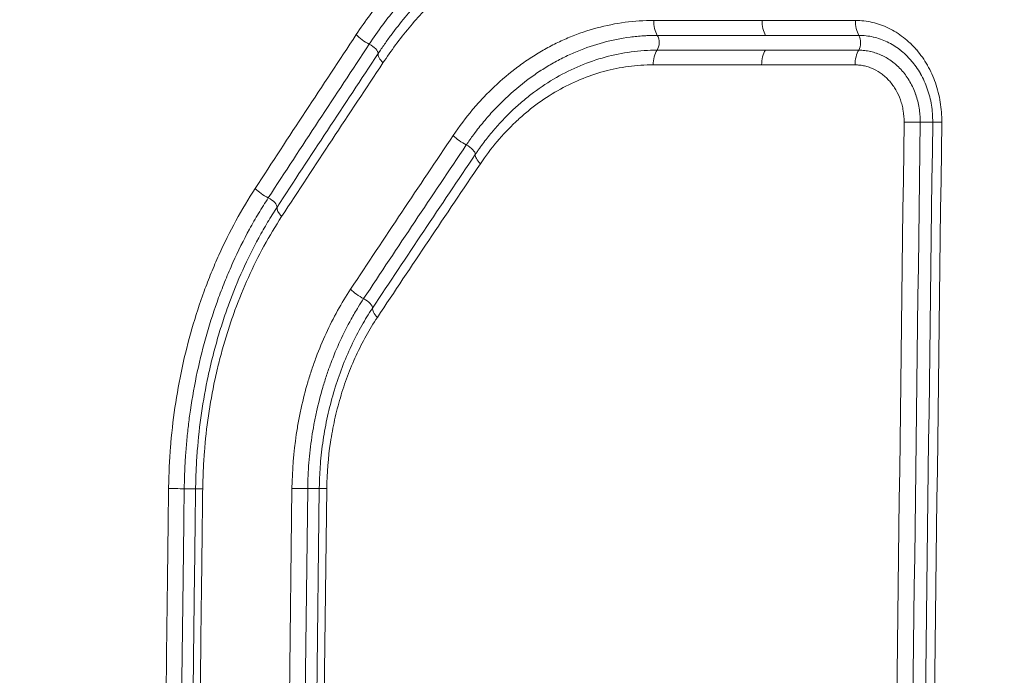
# Model space of a CAD drawing. Extents: x 406 to 13006, y 235 to 9145.
# Drawn here: x 3081 to 3238, y 3947 to 4052 of the extents above; entities that cross this region are included whole.
import ezdxf

# ---------------------------------------------------------------- set-up
doc = ezdxf.new("R2010")
doc.units = 0
doc.header["$MEASUREMENT"] = 0
doc.header["$PDMODE"] = 1
doc.layers.get('0').update_dxf_attribs({"linetype": 'CONTINUOUS'})
doc.layers.get('DefPoints').update_dxf_attribs({"linetype": 'CONTINUOUS'})
for name, color, linetype, lineweight in [('FRAM3', 1, 'CONTINUOUS', 50), ('外形線', 7, 'CONTINUOUS', 18), ('寸法線', 3, 'CONTINUOUS', 18)]:
    doc.layers.add(name, color=color, linetype=linetype, lineweight=lineweight)
doc.styles.get("Standard").update_dxf_attribs({"font": 'TXT.SHX', "bigfont": 'bigfont.shx'})
doc.dimstyles.new('30ベース', dxfattribs={"dimscale": 30, "dimtxt": 3, "dimasz": 3, "dimexe": 0, "dimexo": 1, "dimgap": 1, "dimtad": 3, "dimdec": 0, "dimdsep": 46, "dimtxsty": 'Standard', "dimblk": 'DOTSMALL', "dimcen": 0, "dimclrd": 256, "dimclre": 256, "dimclrt": 7, "dimadec": 3, "dimazin": 2, "dimtfac": 1, "dimtdec": 0, "dimtix": 1, "dimtmove": 2, "dimatfit": 2, "dimldrblk": 'OPEN', "dimfxl": 0, "dimtolj": 1, "dimlwd": -1, "dimlwe": -1, "dimarcsym": 0})

# ---------------------------------------------------------------- blocks, each defined once
blk = doc.blocks.new('_DotSmall')
at = {"layer": 'FRAM3', "color": 0, "const_width": 0.5}
blk.add_lwpolyline([(-0.0625, 0, 1), (0.0625, 0, 1)], format="xyb", close=True, dxfattribs=at)
blk = doc.blocks.new('*D13')
at = {"layer": 'DefPoints', "color": 0}
for p in [(2260.92, 4516.16), (3790.9, 4516.16), (2550.9, 3836.66)]:
    blk.add_point(p, dxfattribs=at)
at = {"layer": '寸法線'}
for p, q in [((3760.9, 4516.16), (2260.92, 4516.16)), ((2260.92, 3836.66), (2260.92, 4516.16)), ((2520.9, 3836.66), (2260.92, 3836.66))]:
    blk.add_line(p, q, dxfattribs=at)
at = {"layer": '寸法線', "xscale": 90, "yscale": 90, "zscale": 90}
for p, rotation in [((2260.92, 4516.16), 90), ((2260.92, 3836.66), 270)]:
    blk.add_blockref('_DotSmall', p, dxfattribs=dict(at, rotation=rotation))
at = {"layer": '寸法線', "color": 7, "insert": (2185.92, 4176.41), "char_height": 90, "attachment_point": 5, "rotation": 90}
blk.add_mtext('\\A1;680', dxfattribs=at)
blk = doc.blocks.new('_OPEN')
at = {"color": 0, "linetype": 'ByBlock'}
for p, q in [((-1, 0.1667), (0, 0)), ((0, 0), (-1, -0.1667)), ((0, 0), (-1, 0))]:
    blk.add_line(p, q, dxfattribs=at)
blk = doc.blocks.new('*D15')
at = {"layer": 'DefPoints', "color": 0}
for p in [(4858.35, 4910.04), (2723.51, 3775.92), (4858.35, 3763.44)]:
    blk.add_point(p, dxfattribs=at)
at = {"layer": '寸法線'}
for p, q in [((2723.51, 3805.92), (2723.51, 4910.04)), ((2723.51, 4910.04), (4858.35, 4910.04)), ((4858.35, 3793.44), (4858.35, 4910.04))]:
    blk.add_line(p, q, dxfattribs=at)
at = {"layer": '寸法線', "xscale": 90, "yscale": 90, "zscale": 90, "rotation": 180}
blk.add_blockref('_DotSmall', (2723.51, 4910.04), dxfattribs=at)
at = {"layer": '寸法線', "xscale": 90, "yscale": 90, "zscale": 90}
blk.add_blockref('_DotSmall', (4858.35, 4910.04), dxfattribs=at)
at = {"layer": '寸法線', "color": 7, "insert": (3790.93, 4985.04), "char_height": 90, "attachment_point": 5}
blk.add_mtext('\\A1;2135', dxfattribs=at)

msp = doc.modelspace()

# ---------------------------------------------------------------- linework, layer by layer
at = {"layer": '外形線', "extrusion": (0, 1, 0)}
for p, q in [((3182.22, 4051.986), (3199.52, 4051.986)), ((3199.525, 4051.986), (3214.437, 4051.986)), ((3200.091, 4049.602), (3182.807, 4049.602)), ((3214.986, 4049.602), (3200.089, 4049.602)), ((3182.779, 4047.235), (3200.063, 4047.235)), ((3200.067, 4047.235), (3214.964, 4047.235)), ((3199.451, 4044.888), (3182.149, 4044.888)), ((3214.369, 4044.888), (3199.456, 4044.888)), ((3108.695, 4003.39), (3108.696, 4003.39)), ((3133.458, 4003.39), (3133.458, 4003.39)), ((3123.049, 3862.069), (3124.477, 3977.215)), ((3126.99, 3977.192), (3125.561, 3862.046)), ((3127.407, 3862.042), (3128.836, 3977.188)), ((3130.033, 3977.201), (3128.603, 3862.056)), ((3109.013, 3971.471), (3109.013, 3971.471))]:
    msp.add_line(p, q, dxfattribs=at)
at = {"layer": '外形線', "extrusion": (1.22465e-16, -3.58732e-43, -1)}
msp.add_ellipse((3184.041, 4051.931), major_axis=(0, 3.175), ratio=0.5730574, start_param=3.8887736, end_param=4.7298423, dxfattribs=at)
at = {"layer": '外形線', "extrusion": (1.22465e-16, -7.17465e-43, -1)}
msp.add_ellipse((3201.289, 4051.931), major_axis=(0, 3.175), ratio=0.5567696, start_param=3.8887736, end_param=4.7298423, dxfattribs=at)
at = {"layer": '外形線', "extrusion": (1.22465e-16, 0, -1)}
for centre, major_axis, ratio, start_param, end_param in [((3216.156, 4051.931), (0, 3.175), 0.5427308, 3.8887736, 4.7298423), ((3214.4, 4048.437), (0, 1.588), 0.5427308, 0.7471809, 2.4293183), ((3140.948, 4045.138), (-2.647, 1.754), 0.3800294, -1.0225994, -0.1805357), ((3152.387, 4031.352), (-1.316, 0.887), 0.3731191, 1.2635412, 2.9436978), ((3124.82, 4020.588), (-2.66, 1.733), 0.389104, -1.0048563, -0.162791), ((3135.804, 4009.004), (-2.65, 1.748), 0.3828728, 4.4237101, 5.2657733)]:
    msp.add_ellipse(centre, major_axis=major_axis, ratio=ratio, start_param=start_param, end_param=end_param, dxfattribs=at)
at = {"layer": '外形線', "extrusion": (1.22465e-16, -1.2326e-32, -1)}
for centre, major_axis, ratio, start_param, end_param in [((4351.242, 3712.015), (-1442.725, -1623.102), 0.5399899, 1.2981125, 1.3119813), ((3140.059, 4004.482), (-2.647, 1.753), 0.3802887, -1.0220973, -0.1800342)]:
    msp.add_ellipse(centre, major_axis=major_axis, ratio=ratio, start_param=start_param, end_param=end_param, dxfattribs=at)
at = {"layer": '外形線', "extrusion": (1.22465e-16, -8.62817e-32, -1)}
msp.add_ellipse((3136.692, 4049.661), major_axis=(-2.65, 1.749), ratio=0.3826163, start_param=4.4232091, end_param=5.2652729, dxfattribs=at)
at = {"layer": '外形線', "extrusion": (1.22465e-16, -3.50325e-46, -1)}
msp.add_ellipse((3182.186, 4048.437), major_axis=(0, 1.588), ratio=0.5730574, start_param=0.7471809, end_param=2.4293183, dxfattribs=at)
at = {"layer": '外形線'}
for centre, major_axis, ratio, start_param, end_param in [((4565.782, 3653.707), (1635.478, 1716.366), 0.5768759, 1.8706006, 1.8833838), ((3783.826, 3858.23), (-949.493, -1251.514), 0.4037169, 4.8662758, 4.8852022), ((3229.899, 4035.667), (-3.175, 0.04), 0.0126815, 5.2706468, 6.1133895), ((4567.024, 3578.225), (1628.749, 1736.11), 0.5851963, 1.8416613, 1.85438), ((3786.754, 3816.813), (-952.754, -1255.239), 0.4047101, 4.848055, 4.8669721), ((3106.826, 3977.144), (-3.174, 0.059), 0.0072202, -1.7121309, -0.8693922), ((3107.497, 3977.166), (-1.587, 0.029), 0.0072255, 1.429462, 3.1082553), ((3112.256, 3977.077), (-3.174, 0.059), 0.0072732, -0.8760761, -0.0333374), ((3126.466, 3977.16), (-3.175, 0.039), 0.0124247, 4.546992, 5.3897331), ((3127.251, 3977.208), (-1.587, 0.02), 0.0124261, 1.4053994, 3.0841969)]:
    msp.add_ellipse(centre, major_axis=major_axis, ratio=ratio, start_param=start_param, end_param=end_param, dxfattribs=at)
at = {"layer": '外形線', "extrusion": (1.22465e-16, -2.46519e-32, -1)}
for centre, major_axis, ratio, start_param, end_param in [((3136.863, 4047.455), (-1.323, 0.877), 0.3820345, 1.2807423, 2.9608937), ((4563.751, 3651.3), (-1634.335, -1717.963), 0.5758787, 1.2600649, 1.272846), ((4350.453, 3646.63), (-1437.631, -1637.55), 0.5457054, 1.3249715, 1.3387941), ((4564.913, 3575.909), (-1627.611, -1737.719), 0.5841387, 1.2890489, 1.3017656)]:
    msp.add_ellipse(centre, major_axis=major_axis, ratio=ratio, start_param=start_param, end_param=end_param, dxfattribs=at)
at = {"layer": '外形線', "extrusion": (1.22465e-16, 7.17465e-43, -1)}
msp.add_ellipse((3183.97, 4044.832), major_axis=(0, 3.175), ratio=0.5730574, start_param=-1.553343, end_param=-0.7122744, dxfattribs=at)
at = {"layer": '外形線', "extrusion": (1.22465e-16, 3.58732e-43, -1)}
for centre, ratio in [((3201.22, 4044.832), 0.5567696), ((3216.089, 4044.832), 0.5427308)]:
    msp.add_ellipse(centre, major_axis=(0, 3.175), ratio=ratio, start_param=-1.553343, end_param=-0.7122744, dxfattribs=at)
at = {"layer": '外形線', "extrusion": (1.22465e-16, 1.92593e-34, -1)}
msp.add_ellipse((3223.899, 4035.696), major_axis=(3.175, -0.04), ratio=0.0126591, start_param=4.1474402, end_param=4.9901829, dxfattribs=at)
at = {"layer": '外形線', "extrusion": (1.22465e-16, 1.34815e-33, -1)}
msp.add_ellipse((3225.205, 4035.737), major_axis=(1.587, -0.02), ratio=0.0126639, start_param=0.1697958, end_param=1.84859, dxfattribs=at)
at = {"layer": '外形線', "extrusion": (1.22465e-16, 1.2326e-32, -1)}
msp.add_ellipse((3152.14, 4033.562), major_axis=(-2.637, 1.769), ratio=0.373737, start_param=4.4059802, end_param=5.2480414, dxfattribs=at)
at = {"layer": '外形線', "extrusion": (1.22465e-16, 2.46519e-32, -1)}
for centre, major_axis, ratio, start_param, end_param in [((3156.455, 4029.032), (-2.633, 1.774), 0.3711122, -1.0397822, -0.1977211), ((3120.625, 4025.103), (-2.664, 1.728), 0.3916495, 4.4409973, 5.2830627), ((3135.973, 4006.798), (-1.323, 0.877), 0.3822925, 1.281243, 2.9613956)]:
    msp.add_ellipse(centre, major_axis=major_axis, ratio=ratio, start_param=start_param, end_param=end_param, dxfattribs=at)
at = {"layer": '外形線', "extrusion": (1.22465e-16, 2.34193e-31, -1)}
msp.add_ellipse((3120.718, 4022.901), major_axis=(-1.33, 0.867), ratio=0.3911053, start_param=1.2985022, end_param=2.9786503, dxfattribs=at)
at = {"layer": '外形線', "extrusion": (1.22465e-16, -1.92593e-34, -1)}
msp.add_ellipse((3132.005, 3977.146), major_axis=(3.175, -0.039), ratio=0.0124349, start_param=3.1989885, end_param=4.0417296, dxfattribs=at)
at = {"layer": '外形線'}
for points, knots in [([(3134.731, 4049.716), (3136.166, 4051.885), (3137.692, 4053.947), (3140.12, 4056.879), (3140.953, 4057.829), (3142.656, 4059.666), (3143.528, 4060.554), (3145.312, 4062.272), (3146.226, 4063.1), (3148.087, 4064.691), (3149.035, 4065.454), (3150.965, 4066.915), (3151.948, 4067.613), (3153.945, 4068.942), (3154.958, 4069.571), (3158.039, 4071.352), (3160.153, 4072.402), (3163.385, 4073.754), (3164.473, 4074.168), (3166.671, 4074.923), (3167.781, 4075.264), (3170.014, 4075.87), (3171.14, 4076.136), (3173.397, 4076.591), (3174.53, 4076.78), (3177.941, 4077.234), (3180.232, 4077.386), (3182.54, 4077.386)], [0, 0, 0, 0, 0.008430603, 0.008430603, 0.012645905, 0.012645905, 0.016861206, 0.016861206, 0.021076508, 0.021076508, 0.02529181, 0.02529181, 0.029507111, 0.029507111, 0.033722413, 0.033722413, 0.042153016, 0.042153016, 0.046368318, 0.046368318, 0.050583619, 0.050583619, 0.054798921, 0.054798921, 0.059014222, 0.059014222, 0.067444826, 0.067444826, 0.067444826, 0.067444826]), ([(3183.122, 4075.002), (3180.888, 4075.002), (3178.67, 4074.854), (3176.467, 4074.561), (3175.366, 4074.414), (3174.269, 4074.231), (3173.175, 4074.01), (3172.082, 4073.79), (3170.992, 4073.532), (3169.91, 4073.238), (3169.907, 4073.237), (3169.904, 4073.237), (3169.9, 4073.236), (3168.822, 4072.943), (3167.75, 4072.613), (3166.689, 4072.249), (3166.685, 4072.247), (3166.681, 4072.246), (3166.678, 4072.245), (3165.617, 4071.88), (3164.567, 4071.48), (3163.527, 4071.045), (3163.523, 4071.043), (3163.519, 4071.042), (3163.515, 4071.04), (3161.431, 4070.168), (3159.387, 4069.152), (3157.401, 4068.003), (3157.396, 4068.001), (3157.392, 4067.998), (3157.388, 4067.996), (3156.397, 4067.423), (3155.421, 4066.815), (3154.457, 4066.174), (3154.453, 4066.172), (3154.449, 4066.169), (3154.446, 4066.167), (3153.482, 4065.525), (3152.533, 4064.851), (3151.602, 4064.146), (3151.598, 4064.143), (3151.595, 4064.14), (3151.591, 4064.137), (3150.66, 4063.432), (3149.745, 4062.696), (3148.847, 4061.928), (3148.844, 4061.925), (3148.84, 4061.922), (3148.836, 4061.919), (3147.938, 4061.151), (3147.057, 4060.351), (3146.195, 4059.522), (3146.193, 4059.52), (3146.19, 4059.517), (3146.187, 4059.514), (3145.325, 4058.685), (3144.483, 4057.827), (3143.661, 4056.94), (3143.658, 4056.937), (3143.656, 4056.935), (3143.654, 4056.932), (3142.831, 4056.045), (3142.027, 4055.127), (3141.244, 4054.183), (3140.46, 4053.236), (3139.698, 4052.263), (3138.959, 4051.264), (3138.219, 4050.266), (3137.498, 4049.236), (3136.806, 4048.19)], [0, 0, 0, 0, 0.008142166, 0.008142166, 0.008142166, 0.012213249, 0.012213249, 0.012213249, 0.016284332, 0.016284332, 0.016284332, 0.016296213, 0.016296213, 0.016296213, 0.020355415, 0.020355415, 0.020355415, 0.020369648, 0.020369648, 0.020369648, 0.024426498, 0.024426498, 0.024426498, 0.024442041, 0.024442041, 0.024442041, 0.032568664, 0.032568664, 0.032568664, 0.03258579, 0.03258579, 0.03258579, 0.036639747, 0.036639747, 0.036639747, 0.036655975, 0.036655975, 0.036655975, 0.04071083, 0.04071083, 0.04071083, 0.040727252, 0.040727252, 0.040727252, 0.044781913, 0.044781913, 0.044781913, 0.044797934, 0.044797934, 0.044797934, 0.048852996, 0.048852996, 0.048852996, 0.048866344, 0.048866344, 0.048866344, 0.052924079, 0.052924079, 0.052924079, 0.052935535, 0.052935535, 0.052935535, 0.056995162, 0.056995162, 0.056995162, 0.061066245, 0.061066245, 0.061066245, 0.065137328, 0.065137328, 0.065137328, 0.065137328]), ([(3138.225, 4046.683), (3138.561, 4047.19), (3138.904, 4047.693), (3139.6, 4048.685), (3140.659, 4050.154), (3141.766, 4051.566), (3143.286, 4053.398), (3144.068, 4054.289), (3145.668, 4056.012), (3146.486, 4056.845), (3148.161, 4058.455), (3149.019, 4059.232), (3150.767, 4060.725), (3152.546, 4062.155), (3154.388, 4063.463), (3156.262, 4064.709), (3157.215, 4065.301), (3159.145, 4066.416), (3160.124, 4066.942), (3162.102, 4067.923), (3163.102, 4068.38), (3166.133, 4069.648), (3168.201, 4070.358), (3171.338, 4071.21), (3172.39, 4071.459), (3174.509, 4071.887), (3175.576, 4072.065), (3178.785, 4072.493), (3180.936, 4072.635), (3183.099, 4072.635)], [-0.00000006, -0.00000006, -0.00000006, -0.00000006, 0.001975126, 0.001975126, 0.003950311, 0.007900682, 0.007900682, 0.011851053, 0.011851053, 0.015801424, 0.015801424, 0.019751795, 0.019751795, 0.023702166, 0.027652537, 0.027652537, 0.031602908, 0.031602908, 0.035553279, 0.035553279, 0.03950365, 0.03950365, 0.047404392, 0.047404392, 0.051354763, 0.051354763, 0.055305135, 0.055305135, 0.063205877, 0.063205877, 0.063205877, 0.063205877]), ([(3182.469, 4070.288), (3180.375, 4070.288), (3178.293, 4070.15), (3175.188, 4069.737), (3174.154, 4069.564), (3172.103, 4069.151), (3171.084, 4068.91), (3168.047, 4068.087), (3166.045, 4067.401), (3163.109, 4066.175), (3162.141, 4065.734), (3160.225, 4064.785), (3159.276, 4064.278), (3157.406, 4063.199), (3156.483, 4062.627), (3154.668, 4061.423), (3152.883, 4060.158), (3151.158, 4058.775), (3149.464, 4057.332), (3148.633, 4056.58), (3147.01, 4055.023), (3146.216, 4054.218), (3144.665, 4052.552), (3143.907, 4051.69), (3141.697, 4049.032), (3140.308, 4047.161), (3139, 4045.194)], [0, 0, 0, 0, 0.007645615, 0.007645615, 0.011468422, 0.011468422, 0.01529123, 0.01529123, 0.022936844, 0.022936844, 0.026759652, 0.026759652, 0.030582459, 0.030582459, 0.034405267, 0.034405267, 0.038228074, 0.042050881, 0.042050881, 0.045873689, 0.045873689, 0.049696496, 0.049696496, 0.053519304, 0.053519304, 0.061164918, 0.061164918, 0.061164918, 0.061164918]), ([(3150.226, 4033.617), (3151.198, 4035.063), (3152.23, 4036.434), (3153.868, 4038.381), (3154.428, 4039.011), (3155.579, 4040.235), (3156.17, 4040.829), (3157.977, 4042.543), (3159.23, 4043.601), (3161.182, 4045.059), (3161.845, 4045.524), (3163.188, 4046.405), (3163.869, 4046.823), (3165.249, 4047.611), (3165.949, 4047.981), (3167.366, 4048.676), (3168.084, 4049), (3170.248, 4049.894), (3171.706, 4050.39), (3174.655, 4051.185), (3176.145, 4051.483), (3179.159, 4051.884), (3180.682, 4051.986), (3182.222, 4051.986)], [0, 0, 0, 0, 0.005611872, 0.005611872, 0.008417808, 0.008417808, 0.011223744, 0.011223744, 0.016835615, 0.016835615, 0.019641551, 0.019641551, 0.022447487, 0.022447487, 0.025253423, 0.025253423, 0.028059359, 0.028059359, 0.033671231, 0.033671231, 0.039283103, 0.039283103, 0.044894974, 0.044894974, 0.044894974, 0.044894974]), ([(3214.433, 4051.986), (3215.342, 4051.986), (3216.238, 4051.881), (3217.122, 4051.677), (3218.006, 4051.473), (3218.884, 4051.163), (3219.716, 4050.762), (3220.548, 4050.361), (3221.343, 4049.869), (3222.098, 4049.283), (3222.1, 4049.281), (3222.103, 4049.279), (3222.105, 4049.276), (3222.48, 4048.985), (3222.847, 4048.669), (3223.196, 4048.336), (3223.199, 4048.333), (3223.201, 4048.331), (3223.204, 4048.328), (3223.553, 4047.995), (3223.886, 4047.644), (3224.203, 4047.274), (3224.205, 4047.271), (3224.208, 4047.269), (3224.21, 4047.266), (3224.846, 4046.523), (3225.419, 4045.708), (3225.926, 4044.818), (3225.928, 4044.815), (3225.929, 4044.812), (3225.931, 4044.809), (3226.185, 4044.362), (3226.419, 4043.904), (3226.631, 4043.436), (3226.843, 4042.969), (3227.034, 4042.492), (3227.205, 4042.004), (3227.377, 4041.513), (3227.528, 4041.01), (3227.658, 4040.497), (3227.788, 4039.983), (3227.897, 4039.457), (3227.982, 4038.929), (3228.152, 4037.874), (3228.231, 4036.805), (3228.217, 4035.723)], [0, 0, 0, 0, 0.003213116, 0.003213116, 0.003213116, 0.006426231, 0.006426231, 0.006426231, 0.009639347, 0.009639347, 0.009639347, 0.009650577, 0.009650577, 0.009650577, 0.011245905, 0.011245905, 0.011245905, 0.01125787, 0.01125787, 0.01125787, 0.012852463, 0.012852463, 0.012852463, 0.012864698, 0.012864698, 0.012864698, 0.016065578, 0.016065578, 0.016065578, 0.01607692, 0.01607692, 0.01607692, 0.017682368, 0.017682368, 0.017682368, 0.019278694, 0.019278694, 0.019278694, 0.020885252, 0.020885252, 0.020885252, 0.02249181, 0.02249181, 0.02249181, 0.025704925, 0.025704925, 0.025704925, 0.025704925]), ([(3182.804, 4049.602), (3182.312, 4049.602), (3181.806, 4049.59), (3181.31, 4049.568), (3181.078, 4049.557), (3180.847, 4049.544), (3180.615, 4049.529), (3179.89, 4049.48), (3179.168, 4049.408), (3178.45, 4049.313), (3177.014, 4049.122), (3175.593, 4048.838), (3174.188, 4048.459), (3172.783, 4048.08), (3171.393, 4047.606), (3170.018, 4047.038), (3170.015, 4047.037), (3170.013, 4047.036), (3170.01, 4047.034), (3169.325, 4046.751), (3168.643, 4046.443), (3167.971, 4046.114), (3167.967, 4046.112), (3167.964, 4046.111), (3167.96, 4046.109), (3167.288, 4045.779), (3166.625, 4045.428), (3165.971, 4045.054), (3165.967, 4045.052), (3165.964, 4045.05), (3165.961, 4045.049), (3165.307, 4044.674), (3164.661, 4044.278), (3164.023, 4043.86), (3164.02, 4043.858), (3164.017, 4043.856), (3164.014, 4043.854), (3163.377, 4043.436), (3162.748, 4042.994), (3162.13, 4042.533), (3162.127, 4042.531), (3162.124, 4042.529), (3162.122, 4042.527), (3160.884, 4041.601), (3159.693, 4040.595), (3158.547, 4039.508), (3158.545, 4039.506), (3158.543, 4039.504), (3158.54, 4039.502), (3157.969, 4038.959), (3157.407, 4038.395), (3156.861, 4037.814), (3156.312, 4037.231), (3155.777, 4036.63), (3155.257, 4036.011), (3154.737, 4035.393), (3154.231, 4034.757), (3153.738, 4034.103), (3153.345, 4033.581), (3152.961, 4033.047), (3152.586, 4032.502), (3152.492, 4032.365), (3152.397, 4032.225), (3152.305, 4032.089)], [-0.00000006, -0.00000006, -0.00000006, -0.00000006, 0.001800998, 0.001800998, 0.001800998, 0.00264297, 0.00264297, 0.00264297, 0.005286, 0.005286, 0.005286, 0.01057206, 0.01057206, 0.01057206, 0.01585812, 0.01585812, 0.01585812, 0.015869448, 0.015869448, 0.015869448, 0.01850115, 0.01850115, 0.01850115, 0.018514344, 0.018514344, 0.018514344, 0.02114418, 0.02114418, 0.02114418, 0.021156748, 0.021156748, 0.021156748, 0.02378721, 0.02378721, 0.02378721, 0.023800052, 0.023800052, 0.023800052, 0.026430241, 0.026430241, 0.026430241, 0.02644244, 0.02644244, 0.02644244, 0.031716301, 0.031716301, 0.031716301, 0.031726315, 0.031726315, 0.031726315, 0.034359331, 0.034359331, 0.034359331, 0.037002361, 0.037002361, 0.037002361, 0.039645391, 0.039645391, 0.039645391, 0.041757128, 0.041757128, 0.041757128, 0.042288421, 0.042288421, 0.042288421, 0.042288421]), ([(3226.77, 4035.714), (3226.776, 4036.173), (3226.762, 4036.636), (3226.728, 4037.093), (3226.695, 4037.545), (3226.642, 4037.994), (3226.57, 4038.44), (3226.569, 4038.445), (3226.569, 4038.45), (3226.568, 4038.454), (3226.496, 4038.898), (3226.405, 4039.342), (3226.296, 4039.774), (3226.294, 4039.781), (3226.292, 4039.787), (3226.291, 4039.794), (3226.182, 4040.224), (3226.055, 4040.646), (3225.912, 4041.058), (3225.909, 4041.066), (3225.906, 4041.074), (3225.903, 4041.082), (3225.76, 4041.492), (3225.599, 4041.892), (3225.422, 4042.284), (3225.241, 4042.684), (3225.042, 4043.076), (3224.825, 4043.457), (3224.82, 4043.467), (3224.814, 4043.476), (3224.809, 4043.486), (3224.379, 4044.238), (3223.895, 4044.928), (3223.358, 4045.556), (3223.35, 4045.565), (3223.343, 4045.574), (3223.335, 4045.582), (3223.07, 4045.891), (3222.791, 4046.185), (3222.5, 4046.464), (3222.491, 4046.472), (3222.483, 4046.48), (3222.474, 4046.488), (3222.181, 4046.767), (3221.874, 4047.032), (3221.56, 4047.277), (3221.552, 4047.283), (3221.543, 4047.29), (3221.535, 4047.296), (3220.896, 4047.791), (3220.224, 4048.208), (3219.52, 4048.548), (3219.514, 4048.551), (3219.507, 4048.554), (3219.5, 4048.558), (3218.792, 4048.898), (3218.046, 4049.161), (3217.295, 4049.335), (3217.291, 4049.336), (3217.287, 4049.337), (3217.283, 4049.338), (3216.906, 4049.425), (3216.525, 4049.491), (3216.142, 4049.535), (3215.759, 4049.579), (3215.37, 4049.602), (3214.985, 4049.602)], [-0.00000006, -0.00000006, -0.00000006, -0.00000006, 0.001376321, 0.001376321, 0.001376321, 0.002738711, 0.002738711, 0.002738711, 0.002752701, 0.002752701, 0.002752701, 0.004108515, 0.004108515, 0.004108515, 0.004129082, 0.004129082, 0.004129082, 0.005479197, 0.005479197, 0.005479197, 0.005505463, 0.005505463, 0.005505463, 0.006850256, 0.006850256, 0.006850256, 0.00822348, 0.00822348, 0.00822348, 0.008258224, 0.008258224, 0.008258224, 0.010973489, 0.010973489, 0.010973489, 0.011010985, 0.011010985, 0.011010985, 0.012347958, 0.012347958, 0.012347958, 0.012387366, 0.012387366, 0.012387366, 0.013728426, 0.013728426, 0.013728426, 0.013763747, 0.013763747, 0.013763747, 0.016489994, 0.016489994, 0.016489994, 0.016516508, 0.016516508, 0.016516508, 0.019255285, 0.019255285, 0.019255285, 0.01926927, 0.01926927, 0.01926927, 0.02064565, 0.02064565, 0.02064565, 0.022022031, 0.022022031, 0.022022031, 0.022022031]), ([(3153.743, 4030.579), (3153.798, 4030.66), (3153.854, 4030.743), (3153.965, 4030.906), (3154.021, 4030.987), (3154.189, 4031.23), (3154.302, 4031.39), (3154.644, 4031.869), (3154.874, 4032.184), (3155.576, 4033.114), (3156.056, 4033.717), (3157.534, 4035.472), (3158.568, 4036.572), (3160.195, 4038.117), (3160.749, 4038.614), (3161.884, 4039.574), (3162.465, 4040.037), (3164.239, 4041.365), (3165.451, 4042.161), (3167.933, 4043.585), (3169.204, 4044.21), (3171.802, 4045.294), (3173.13, 4045.753), (3175.847, 4046.494), (3177.225, 4046.772), (3179.992, 4047.142), (3181.383, 4047.235), (3182.781, 4047.235)], [-0.00000006, -0.00000006, -0.00000006, -0.00000006, 0.000315627, 0.000315627, 0.000631313, 0.000631313, 0.001262687, 0.001262687, 0.002525433, 0.002525433, 0.005050926, 0.005050926, 0.010101912, 0.010101912, 0.012627405, 0.012627405, 0.015152898, 0.015152898, 0.020203884, 0.020203884, 0.02525487, 0.02525487, 0.030305856, 0.030305856, 0.035356842, 0.035356842, 0.040407828, 0.040407828, 0.040407828, 0.040407828]), ([(3214.963, 4047.235), (3215.041, 4047.235), (3215.116, 4047.234), (3215.195, 4047.232), (3215.274, 4047.23), (3215.353, 4047.226), (3215.43, 4047.222), (3215.435, 4047.222), (3215.44, 4047.222), (3215.445, 4047.221), (3215.598, 4047.212), (3215.751, 4047.199), (3215.903, 4047.182), (3215.91, 4047.181), (3215.918, 4047.181), (3215.925, 4047.18), (3216.233, 4047.144), (3216.54, 4047.092), (3216.845, 4047.024), (3216.855, 4047.021), (3216.865, 4047.019), (3216.875, 4047.017), (3217.175, 4046.948), (3217.474, 4046.862), (3217.767, 4046.761), (3217.782, 4046.756), (3217.797, 4046.751), (3217.812, 4046.746), (3218.1, 4046.645), (3218.384, 4046.529), (3218.662, 4046.398), (3218.68, 4046.389), (3218.698, 4046.381), (3218.716, 4046.372), (3218.99, 4046.241), (3219.259, 4046.096), (3219.523, 4045.936), (3219.803, 4045.766), (3220.077, 4045.58), (3220.344, 4045.378), (3220.367, 4045.361), (3220.39, 4045.343), (3220.412, 4045.326), (3220.656, 4045.138), (3220.891, 4044.938), (3221.118, 4044.728), (3221.366, 4044.498), (3221.604, 4044.255), (3221.828, 4044.001), (3221.855, 4043.971), (3221.881, 4043.941), (3221.907, 4043.911), (3221.911, 4043.907), (3221.914, 4043.902), (3221.918, 4043.898), (3222.141, 4043.638), (3222.355, 4043.365), (3222.557, 4043.078), (3222.763, 4042.786), (3222.958, 4042.48), (3223.138, 4042.166), (3223.497, 4041.539), (3223.802, 4040.875), (3224.048, 4040.175), (3224.05, 4040.171), (3224.051, 4040.167), (3224.053, 4040.163), (3224.174, 4039.816), (3224.282, 4039.458), (3224.373, 4039.097), (3224.466, 4038.732), (3224.542, 4038.363), (3224.602, 4037.991), (3224.663, 4037.62), (3224.707, 4037.245), (3224.735, 4036.867), (3224.749, 4036.678), (3224.759, 4036.488), (3224.764, 4036.297), (3224.767, 4036.203), (3224.769, 4036.105), (3224.77, 4036.009), (3224.771, 4035.911), (3224.771, 4035.819), (3224.77, 4035.723)], [-0.00000006, -0.00000006, -0.00000006, -0.00000006, 0.000279507, 0.000279507, 0.000279507, 0.000554084, 0.000554084, 0.000554084, 0.000571692, 0.000571692, 0.000571692, 0.00111777, 0.00111777, 0.00111777, 0.001143444, 0.001143444, 0.001143444, 0.002250932, 0.002250932, 0.002250932, 0.002286948, 0.002286948, 0.002286948, 0.003375358, 0.003375358, 0.003375358, 0.003430451, 0.003430451, 0.003430451, 0.004504772, 0.004504772, 0.004504772, 0.004573955, 0.004573955, 0.004573955, 0.005637146, 0.005637146, 0.005637146, 0.00676507, 0.00676507, 0.00676507, 0.006860963, 0.006860963, 0.006860963, 0.007892181, 0.007892181, 0.007892181, 0.009017133, 0.009017133, 0.009017133, 0.00914797, 0.00914797, 0.00914797, 0.009166607, 0.009166607, 0.009166607, 0.010291474, 0.010291474, 0.010291474, 0.011434978, 0.011434978, 0.011434978, 0.013721985, 0.013721985, 0.013721985, 0.01373493, 0.01373493, 0.01373493, 0.014865489, 0.014865489, 0.014865489, 0.016008993, 0.016008993, 0.016008993, 0.017152497, 0.017152497, 0.017152497, 0.017724249, 0.017724249, 0.017724249, 0.018008028, 0.018008028, 0.018008028, 0.018296001, 0.018296001, 0.018296001, 0.018296001]), ([(3182.151, 4044.888), (3180.823, 4044.888), (3179.504, 4044.799), (3176.884, 4044.449), (3175.582, 4044.189), (3172.999, 4043.487), (3171.737, 4043.052), (3169.265, 4042.025), (3168.057, 4041.432), (3165.696, 4040.082), (3164.542, 4039.327), (3162.855, 4038.067), (3162.302, 4037.627), (3161.222, 4036.717), (3160.694, 4036.245), (3158.115, 4033.8), (3156.238, 4031.581), (3154.553, 4029.087)], [0, 0, 0, 0, 0.004832879, 0.004832879, 0.009665759, 0.009665759, 0.014498638, 0.014498638, 0.019331518, 0.019331518, 0.024164397, 0.024164397, 0.026580837, 0.026580837, 0.028997276, 0.028997276, 0.038663035, 0.038663035, 0.038663035, 0.038663035]), ([(3222.199, 4035.751), (3222.207, 4036.363), (3222.162, 4036.964), (3222.065, 4037.555), (3222.017, 4037.851), (3221.956, 4038.144), (3221.881, 4038.434), (3221.844, 4038.579), (3221.804, 4038.724), (3221.76, 4038.867), (3221.717, 4039.01), (3221.67, 4039.151), (3221.621, 4039.291), (3221.424, 4039.847), (3221.18, 4040.374), (3220.892, 4040.872), (3220.748, 4041.121), (3220.592, 4041.364), (3220.427, 4041.596), (3220.263, 4041.827), (3220.09, 4042.047), (3219.908, 4042.256), (3219.817, 4042.361), (3219.724, 4042.462), (3219.628, 4042.561), (3219.533, 4042.66), (3219.435, 4042.756), (3219.336, 4042.849), (3219.137, 4043.036), (3218.929, 4043.212), (3218.713, 4043.377), (3218.282, 4043.707), (3217.83, 4043.982), (3217.359, 4044.205), (3217.124, 4044.316), (3216.883, 4044.415), (3216.638, 4044.5), (3216.393, 4044.586), (3216.142, 4044.657), (3215.891, 4044.715), (3215.64, 4044.772), (3215.387, 4044.815), (3215.133, 4044.844), (3214.879, 4044.873), (3214.623, 4044.888), (3214.366, 4044.888)], [0, 0, 0, 0, 0.001809207, 0.001809207, 0.001809207, 0.002713946, 0.002713946, 0.002713946, 0.00316636, 0.00316636, 0.00316636, 0.003618813, 0.003618813, 0.003618813, 0.005429237, 0.005429237, 0.005429237, 0.006334796, 0.006334796, 0.006334796, 0.007240619, 0.007240619, 0.007240619, 0.007693633, 0.007693633, 0.007693633, 0.008146715, 0.008146715, 0.008146715, 0.009053074, 0.009053074, 0.009053074, 0.010866434, 0.010866434, 0.010866434, 0.011773399, 0.011773399, 0.011773399, 0.012680529, 0.012680529, 0.012680529, 0.013587746, 0.013587746, 0.013587746, 0.014494996, 0.014494996, 0.014494996, 0.014494996]), ([(3104.778, 3977.2), (3104.798, 3978.284), (3104.827, 3979.368), (3104.924, 3981.532), (3104.99, 3982.613), (3105.242, 3985.85), (3105.483, 3988.005), (3106.104, 3992.272), (3106.484, 3994.389), (3107.386, 3998.582), (3107.905, 4000.655), (3109.08, 4004.736), (3109.734, 4006.746), (3110.811, 4009.697), (3111.187, 4010.67), (3111.97, 4012.597), (3112.379, 4013.552), (3114.5, 4018.26), (3116.44, 4021.812), (3118.617, 4025.159)], [0, 0, 0, 0, 0.003249302, 0.003249302, 0.006498603, 0.006498603, 0.012997206, 0.012997206, 0.019495809, 0.019495809, 0.025994413, 0.025994413, 0.032493016, 0.032493016, 0.035742317, 0.035742317, 0.038991619, 0.038991619, 0.051988825, 0.051988825, 0.051988825, 0.051988825]), ([(3120.687, 4023.635), (3120.424, 4023.231), (3120.163, 4022.821), (3119.906, 4022.409), (3119.65, 4021.997), (3119.397, 4021.583), (3119.147, 4021.165), (3118.648, 4020.329), (3118.164, 4019.48), (3117.694, 4018.619), (3116.756, 4016.901), (3115.877, 4015.132), (3115.056, 4013.312), (3115.054, 4013.307), (3115.052, 4013.303), (3115.05, 4013.298), (3114.638, 4012.385), (3114.242, 4011.46), (3113.862, 4010.526), (3113.483, 4009.593), (3113.119, 4008.649), (3112.771, 4007.696), (3112.077, 4005.795), (3111.445, 4003.854), (3110.878, 4001.884), (3110.876, 4001.877), (3110.874, 4001.87), (3110.872, 4001.864), (3110.302, 3999.886), (3109.799, 3997.878), (3109.362, 3995.846), (3108.927, 3993.823), (3108.56, 3991.78), (3108.26, 3989.722), (3108.258, 3989.713), (3108.257, 3989.704), (3108.256, 3989.696), (3108.137, 3988.878), (3108.028, 3988.058), (3107.931, 3987.235), (3107.832, 3986.401), (3107.744, 3985.563), (3107.667, 3984.725), (3107.628, 3984.3), (3107.592, 3983.875), (3107.559, 3983.45), (3107.527, 3983.035), (3107.497, 3982.619), (3107.471, 3982.204), (3107.43, 3981.572), (3107.396, 3980.941), (3107.368, 3980.308), (3107.358, 3980.098), (3107.35, 3979.888), (3107.342, 3979.677), (3107.31, 3978.838), (3107.289, 3977.999), (3107.273, 3977.159)], [-0.00000006, -0.00000006, -0.00000006, -0.00000006, 0.001570578, 0.001570578, 0.001570578, 0.003141216, 0.003141216, 0.003141216, 0.006282491, 0.006282491, 0.006282491, 0.012549351, 0.012549351, 0.012549351, 0.012565043, 0.012565043, 0.012565043, 0.015706318, 0.015706318, 0.015706318, 0.018847594, 0.018847594, 0.018847594, 0.025108529, 0.025108529, 0.025108529, 0.025130145, 0.025130145, 0.025130145, 0.031412696, 0.031412696, 0.031412696, 0.0376687, 0.0376687, 0.0376687, 0.037695248, 0.037695248, 0.037695248, 0.040179622, 0.040179622, 0.040179622, 0.042700133, 0.042700133, 0.042700133, 0.043977799, 0.043977799, 0.043977799, 0.045224529, 0.045224529, 0.045224529, 0.047119075, 0.047119075, 0.047119075, 0.047748817, 0.047748817, 0.047748817, 0.05026035, 0.05026035, 0.05026035, 0.05026035]), ([(3109.083, 3977.136), (3109.102, 3978.155), (3109.13, 3979.172), (3109.219, 3981.2), (3109.281, 3982.21), (3109.515, 3985.234), (3109.739, 3987.238), (3110.317, 3991.222), (3110.672, 3993.203), (3111.305, 3996.155), (3111.533, 3997.136), (3112.02, 3999.08), (3112.279, 4000.045), (3112.83, 4001.959), (3113.121, 4002.909), (3113.734, 4004.795), (3114.057, 4005.732), (3115.071, 4008.508), (3115.806, 4010.319), (3117.401, 4013.857), (3118.261, 4015.586), (3119.633, 4018.097), (3120.104, 4018.921), (3120.832, 4020.138), (3121.078, 4020.541), (3121.452, 4021.14), (3121.577, 4021.339), (3121.767, 4021.637), (3121.83, 4021.736), (3121.958, 4021.933), (3122.022, 4022.032), (3122.086, 4022.13)], [0, 0, 0, 0, 0.003031739, 0.003031739, 0.006063478, 0.006063478, 0.012126956, 0.012126956, 0.018190433, 0.018190433, 0.021222172, 0.021222172, 0.024253911, 0.024253911, 0.02728565, 0.02728565, 0.030317389, 0.030317389, 0.036380867, 0.036380867, 0.042444344, 0.042444344, 0.045476083, 0.045476083, 0.046991953, 0.046991953, 0.047749887, 0.047749887, 0.048128855, 0.048128855, 0.048507822, 0.048507822, 0.048507822, 0.048507822]), ([(3122.824, 4020.643), (3121.831, 4019.122), (3120.89, 4017.553), (3119.118, 4014.317), (3118.284, 4012.645), (3116.738, 4009.224), (3116.025, 4007.473), (3115.043, 4004.788), (3114.73, 4003.882), (3114.135, 4002.058), (3113.853, 4001.139), (3113.32, 3999.288), (3113.068, 3998.355), (3112.596, 3996.475), (3112.375, 3995.526), (3111.761, 3992.671), (3111.417, 3990.755), (3110.858, 3986.902), (3110.641, 3984.964), (3110.415, 3982.04), (3110.355, 3981.062), (3110.269, 3979.101), (3110.242, 3978.117), (3110.224, 3977.132)], [0, 0, 0, 0, 0.005903763, 0.005903763, 0.011807526, 0.011807526, 0.01771129, 0.01771129, 0.020663171, 0.020663171, 0.023615053, 0.023615053, 0.026566935, 0.026566935, 0.029518816, 0.029518816, 0.035422579, 0.035422579, 0.041326343, 0.041326343, 0.044278224, 0.044278224, 0.047230106, 0.047230106, 0.047230106, 0.047230106]), ([(3124.477, 3977.215), (3124.513, 3980.109), (3124.739, 3982.98), (3125.163, 3985.826), (3125.269, 3986.537), (3125.387, 3987.247), (3125.518, 3987.953), (3125.648, 3988.658), (3125.79, 3989.359), (3125.944, 3990.055), (3126.251, 3991.448), (3126.605, 3992.825), (3127.006, 3994.184), (3127.206, 3994.864), (3127.418, 3995.539), (3127.639, 3996.205), (3127.861, 3996.871), (3128.094, 3997.53), (3128.337, 3998.18), (3128.822, 3999.482), (3129.35, 4000.752), (3129.92, 4001.992), (3131.059, 4004.472), (3132.365, 4006.828), (3133.842, 4009.059)], [0, 0, 0, 0, 0.008644775, 0.008644775, 0.008644775, 0.010806121, 0.010806121, 0.010806121, 0.012967608, 0.012967608, 0.012967608, 0.017291022, 0.017291022, 0.017291022, 0.019452972, 0.019452972, 0.019452972, 0.021615162, 0.021615162, 0.021615162, 0.025940272, 0.025940272, 0.025940272, 0.034593401, 0.034593401, 0.034593401, 0.034593401]), ([(3135.917, 4007.533), (3135.627, 4007.096), (3135.337, 4006.641), (3135.057, 4006.187), (3134.668, 4005.554), (3134.291, 4004.911), (3133.929, 4004.258), (3133.306, 4003.137), (3132.724, 4001.986), (3132.181, 4000.806), (3131.638, 3999.626), (3131.136, 3998.416), (3130.673, 3997.177), (3130.441, 3996.558), (3130.22, 3995.931), (3130.008, 3995.296), (3130.007, 3995.293), (3130.006, 3995.289), (3130.005, 3995.286), (3129.795, 3994.655), (3129.594, 3994.016), (3129.404, 3993.372), (3129.403, 3993.368), (3129.401, 3993.363), (3129.4, 3993.359), (3129.02, 3992.069), (3128.683, 3990.762), (3128.391, 3989.44), (3128.389, 3989.434), (3128.388, 3989.429), (3128.387, 3989.423), (3128.24, 3988.76), (3128.105, 3988.092), (3127.981, 3987.421), (3127.858, 3986.755), (3127.746, 3986.084), (3127.646, 3985.411), (3127.645, 3985.406), (3127.644, 3985.401), (3127.643, 3985.395), (3127.442, 3984.045), (3127.287, 3982.686), (3127.178, 3981.321), (3127.069, 3979.95), (3127.007, 3978.571), (3126.99, 3977.192)], [-0.00000006, -0.00000006, -0.00000006, -0.00000006, 0.001703414, 0.001703414, 0.001703414, 0.004079711, 0.004079711, 0.004079711, 0.008159483, 0.008159483, 0.008159483, 0.012239254, 0.012239254, 0.012239254, 0.01427914, 0.01427914, 0.01427914, 0.014290265, 0.014290265, 0.014290265, 0.016319026, 0.016319026, 0.016319026, 0.016332509, 0.016332509, 0.016332509, 0.020398797, 0.020398797, 0.020398797, 0.020415915, 0.020415915, 0.020415915, 0.022455856, 0.022455856, 0.022455856, 0.024478569, 0.024478569, 0.024478569, 0.024494514, 0.024494514, 0.024494514, 0.02855834, 0.02855834, 0.02855834, 0.032638112, 0.032638112, 0.032638112, 0.032638112]), ([(3128.836, 3977.188), (3128.838, 3977.349), (3128.841, 3977.515), (3128.844, 3977.678), (3128.868, 3978.821), (3128.924, 3979.958), (3129.014, 3981.089), (3129.116, 3982.381), (3129.262, 3983.665), (3129.451, 3984.94), (3129.64, 3986.215), (3129.873, 3987.481), (3130.15, 3988.74), (3130.151, 3988.743), (3130.152, 3988.747), (3130.152, 3988.75), (3130.429, 3990.005), (3130.749, 3991.253), (3131.109, 3992.478), (3131.11, 3992.481), (3131.111, 3992.485), (3131.112, 3992.489), (3131.472, 3993.713), (3131.871, 3994.917), (3132.312, 3996.1), (3132.313, 3996.103), (3132.314, 3996.107), (3132.316, 3996.111), (3132.756, 3997.293), (3133.238, 3998.456), (3133.757, 3999.586), (3133.76, 3999.59), (3133.762, 3999.595), (3133.764, 3999.6), (3134.283, 4000.729), (3134.84, 4001.828), (3135.435, 4002.898), (3135.957, 4003.839), (3136.509, 4004.756), (3137.086, 4005.646), (3137.169, 4005.773), (3137.253, 4005.901), (3137.335, 4006.026)], [-0.00000006, -0.00000006, -0.00000006, -0.00000006, 0.000485387, 0.000485387, 0.000485387, 0.003883512, 0.003883512, 0.003883512, 0.007767084, 0.007767084, 0.007767084, 0.011650656, 0.011650656, 0.011650656, 0.011661702, 0.011661702, 0.011661702, 0.015534228, 0.015534228, 0.015534228, 0.015545763, 0.015545763, 0.015545763, 0.019417801, 0.019417801, 0.019417801, 0.019430472, 0.019430472, 0.019430472, 0.023301373, 0.023301373, 0.023301373, 0.02331774, 0.02331774, 0.02331774, 0.027184945, 0.027184945, 0.027184945, 0.03058307, 0.03058307, 0.03058307, 0.031068517, 0.031068517, 0.031068517, 0.031068517]), ([(3138.11, 4004.537), (3136.839, 4002.624), (3135.707, 4000.595), (3134.717, 3998.448), (3134.222, 3997.375), (3133.762, 3996.269), (3133.342, 3995.144), (3132.921, 3994.018), (3132.54, 3992.873), (3132.197, 3991.708), (3131.854, 3990.543), (3131.547, 3989.355), (3131.284, 3988.162), (3131.02, 3986.968), (3130.798, 3985.767), (3130.618, 3984.557), (3130.258, 3982.137), (3130.064, 3979.685), (3130.033, 3977.201)], [0, 0, 0, 0, 0.007407422, 0.007407422, 0.007407422, 0.011111133, 0.011111133, 0.011111133, 0.014814844, 0.014814844, 0.014814844, 0.018518555, 0.018518555, 0.018518555, 0.022222266, 0.022222266, 0.022222266, 0.029629689, 0.029629689, 0.029629689, 0.029629689]), ([(3103.357, 3862.172), (3103.375, 3862.771), (3103.38, 3863.37), (3103.384, 3863.97), (3103.387, 3864.269), (3103.389, 3864.569), (3103.391, 3864.868), (3103.393, 3865.018), (3103.395, 3865.168), (3103.396, 3865.318), (3103.398, 3865.467), (3103.399, 3865.617), (3103.401, 3865.767), (3103.414, 3866.965), (3103.43, 3868.163), (3103.445, 3869.361), (3103.474, 3871.758), (3103.504, 3874.154), (3103.534, 3876.551), (3103.712, 3890.929), (3103.889, 3905.308), (3104.067, 3919.686), (3104.245, 3934.065), (3104.423, 3948.443), (3104.601, 3962.821), (3104.631, 3965.218), (3104.661, 3967.614), (3104.689, 3970.011), (3104.703, 3971.209), (3104.717, 3972.407), (3104.73, 3973.605), (3104.743, 3974.803), (3104.755, 3976.002), (3104.778, 3977.2)], [0, 0, 0, 0, 0.00179756, 0.00179756, 0.00179756, 0.00269634, 0.00269634, 0.00269634, 0.00314573, 0.00314573, 0.00314573, 0.00359512, 0.00359512, 0.00359512, 0.00719024, 0.00719024, 0.00719024, 0.01438048, 0.01438048, 0.01438048, 0.05752194, 0.05752194, 0.05752194, 0.10066339, 0.10066339, 0.10066339, 0.10785363, 0.10785363, 0.10785363, 0.11144875, 0.11144875, 0.11144875, 0.11504388, 0.11504388, 0.11504388, 0.11504388]), ([(3107.273, 3977.159), (3107.251, 3975.968), (3107.239, 3974.778), (3107.226, 3973.587), (3107.226, 3973.579), (3107.226, 3973.571), (3107.226, 3973.563), (3107.213, 3972.372), (3107.199, 3971.182), (3107.185, 3969.991), (3107.185, 3969.983), (3107.185, 3969.975), (3107.185, 3969.967), (3107.157, 3967.578), (3107.127, 3965.189), (3107.097, 3962.799), (3107.097, 3962.792), (3107.097, 3962.784), (3107.097, 3962.776), (3106.919, 3948.405), (3106.741, 3934.035), (3106.563, 3919.664), (3106.385, 3905.268), (3106.207, 3890.872), (3106.029, 3876.477), (3105.999, 3874.098), (3105.97, 3871.719), (3105.94, 3869.339), (3105.94, 3869.321), (3105.94, 3869.303), (3105.94, 3869.285), (3105.925, 3868.106), (3105.91, 3866.927), (3105.897, 3865.749), (3105.897, 3865.729), (3105.897, 3865.709), (3105.896, 3865.689), (3105.895, 3865.56), (3105.893, 3865.431), (3105.892, 3865.301), (3105.891, 3865.152), (3105.889, 3865.001), (3105.887, 3864.854), (3105.885, 3864.559), (3105.883, 3864.261), (3105.88, 3863.963), (3105.88, 3863.939), (3105.88, 3863.915), (3105.88, 3863.891), (3105.875, 3863.292), (3105.87, 3862.693), (3105.851, 3862.093)], [0, 0, 0, 0, 0.00357216, 0.00357216, 0.00357216, 0.00359635, 0.00359635, 0.00359635, 0.00716906, 0.00716906, 0.00716906, 0.00719269, 0.00719269, 0.00719269, 0.01436165, 0.01436165, 0.01436165, 0.01438539, 0.01438539, 0.01438539, 0.05750363, 0.05750363, 0.05750363, 0.10069772, 0.10069772, 0.10069772, 0.10783594, 0.10783594, 0.10783594, 0.10789041, 0.10789041, 0.10789041, 0.11142733, 0.11142733, 0.11142733, 0.11148676, 0.11148676, 0.11148676, 0.11187391, 0.11187391, 0.11187391, 0.11231866, 0.11231866, 0.11231866, 0.11321346, 0.11321346, 0.11321346, 0.11328493, 0.11328493, 0.11328493, 0.11508311, 0.11508311, 0.11508311, 0.11508311]), ([(3107.66, 3862.033), (3107.679, 3862.632), (3107.685, 3863.232), (3107.694, 3864.431), (3107.699, 3865.031), (3107.719, 3866.829), (3107.735, 3868.028), (3107.779, 3871.625), (3107.868, 3878.819), (3108.076, 3895.605), (3108.373, 3919.585), (3108.67, 3943.565), (3108.848, 3957.952), (3108.937, 3965.146), (3108.967, 3967.544), (3109.009, 3971.141), (3109.023, 3972.34), (3109.049, 3974.738), (3109.061, 3975.937), (3109.083, 3977.136)], [-0.00000006, -0.00000006, -0.00000006, -0.00000006, 0.0017987, 0.0017987, 0.00359747, 0.00359747, 0.007195, 0.007195, 0.01439005, 0.02878017, 0.0575604, 0.08634063, 0.10073074, 0.10073074, 0.1079258, 0.1079258, 0.11152333, 0.11152333, 0.11512086, 0.11512086, 0.11512086, 0.11512086]), ([(3110.224, 3977.132), (3110.202, 3975.933), (3110.19, 3974.733), (3110.177, 3973.534), (3110.164, 3972.335), (3110.15, 3971.135), (3110.136, 3969.936), (3110.108, 3967.537), (3110.078, 3965.138), (3110.048, 3962.739), (3109.87, 3948.347), (3109.691, 3933.954), (3109.513, 3919.562), (3109.394, 3909.966), (3109.276, 3900.371), (3109.157, 3890.776), (3109.068, 3883.58), (3108.979, 3876.384), (3108.889, 3869.187), (3108.875, 3867.988), (3108.859, 3866.789), (3108.846, 3865.589), (3108.844, 3865.439), (3108.843, 3865.289), (3108.841, 3865.139), (3108.84, 3865.064), (3108.84, 3864.989), (3108.839, 3864.915), (3108.838, 3864.84), (3108.837, 3864.765), (3108.837, 3864.69), (3108.834, 3864.39), (3108.833, 3864.09), (3108.83, 3863.79), (3108.826, 3863.19), (3108.818, 3862.591), (3108.8, 3861.991)], [0, 0, 0, 0, 0.00359871, 0.00359871, 0.00359871, 0.00719742, 0.00719742, 0.00719742, 0.01439485, 0.01439485, 0.01439485, 0.0575794, 0.0575794, 0.0575794, 0.08636909, 0.08636909, 0.08636909, 0.10796137, 0.10796137, 0.10796137, 0.11156008, 0.11156008, 0.11156008, 0.11200992, 0.11200992, 0.11200992, 0.11223484, 0.11223484, 0.11223484, 0.11245976, 0.11245976, 0.11245976, 0.11335944, 0.11335944, 0.11335944, 0.11515879, 0.11515879, 0.11515879, 0.11515879])]:
    msp.add_open_spline(points, degree=3, knots=knots, dxfattribs=at)
for points in [[(3140.005, 4049.241), (3140.005, 4049.241), (3140.005, 4049.241), (3140.005, 4049.241)], [(3141.863, 4049.178), (3141.863, 4049.178), (3141.864, 4049.178), (3141.864, 4049.178)], [(3171.887, 4047.749), (3171.887, 4047.749), (3171.887, 4047.749), (3171.887, 4047.749)], [(3220.325, 3887.476), (3220.95, 3936.901), (3221.575, 3986.326), (3222.199, 4035.751)], [(3224.77, 4035.723), (3224.145, 3986.298), (3223.52, 3936.874), (3222.895, 3887.449)], [(3224.895, 3887.439), (3225.52, 3936.864), (3226.145, 3986.289), (3226.77, 4035.714)], [(3228.217, 4035.723), (3227.592, 3986.298), (3226.967, 3936.873), (3226.341, 3887.448)], [(3134.366, 4005.03), (3134.366, 4005.03), (3134.366, 4005.03), (3134.366, 4005.03)], [(3136.477, 4004.681), (3136.477, 4004.681), (3136.477, 4004.681), (3136.477, 4004.681)]]:
    msp.add_open_spline(points, degree=3, dxfattribs=at)

# ---------------------------------------------------------------- dimensions: what is measured, and where the dimension line sits
at = {"layer": '寸法線'}
dim = msp.add_linear_dim(base=(4858.347, 4910.042), p1=(2723.506, 3775.923), p2=(4858.347, 3763.444), dimstyle='30ベース', dxfattribs=at)
dim.commit()
dim.dimension.update_dxf_attribs({"geometry": '*D15', "text_midpoint": (3790.927, 4985.042)})
dim = msp.add_linear_dim(base=(2260.919, 4516.164), p1=(2550.903, 3836.663), p2=(3790.897, 4516.164), angle=90, dimstyle='30ベース', dxfattribs=at)
dim.commit()
dim.dimension.update_dxf_attribs({"geometry": '*D13', "text_midpoint": (2185.919, 4176.413)})

doc.saveas('drawing.dxf')
